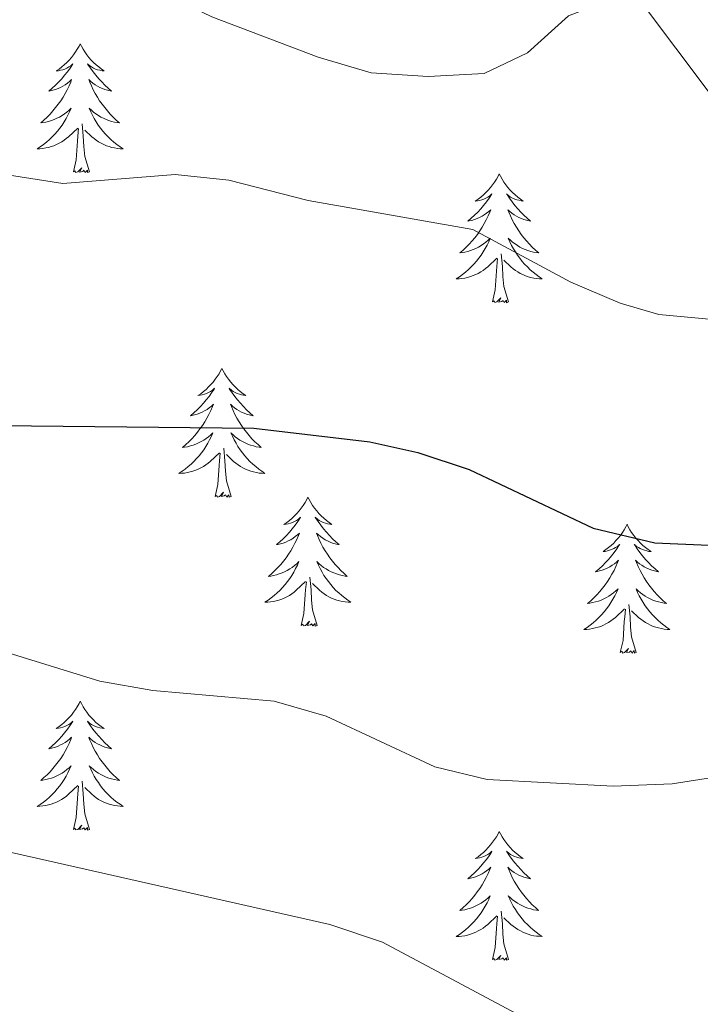
# Model space of a CAD drawing. Units: metres. Extents: x 624210 to 628718, y 4696758 to 4699808.
# Drawn here: x 625390 to 625452, y 4699325 to 4699416 of the extents above; entities that cross this region are included whole.
import ezdxf

# ---------------------------------------------------------------- set-up
doc = ezdxf.new("R2010")
doc.units = ezdxf.units.M
doc.header["$MEASUREMENT"] = 0
for name, color, linetype, lineweight in [('Level 36', 19, 'Continuous', 40), ('Level 4', 36, 'Continuous', 30), ('Level 5', 36, 'Continuous', 0)]:
    doc.layers.add(name, color=color, linetype=linetype, lineweight=lineweight)

msp = doc.modelspace()

# ---------------------------------------------------------------- linework, layer by layer
at = {"layer": 'Level 36', "color": 92, "linetype": 'Continuous', "lineweight": 0}
for points in [[(625395.13, 4699414.2), (625395.02, 4699413.98), (625394.86, 4699413.7), (625394.7, 4699413.44), (625394.51, 4699413.18), (625394.32, 4699412.93), (625394.11, 4699412.69), (625393.89, 4699412.47), (625393.66, 4699412.25), (625393.42, 4699412.05), (625393.17, 4699411.86), (625392.91, 4699411.68), (625393.11, 4699411.7), (625393.31, 4699411.74), (625393.51, 4699411.79), (625393.71, 4699411.86), (625393.9, 4699411.95), (625394.08, 4699412.05), (625394.25, 4699412.16), (625394.46, 4699412.35), (625394.42, 4699412.28), (625394.19, 4699411.94), (625393.94, 4699411.6), (625393.69, 4699411.28), (625393.42, 4699410.96), (625393.14, 4699410.66), (625392.85, 4699410.36), (625392.54, 4699410.08), (625392.23, 4699409.81), (625392.36, 4699409.83), (625392.6, 4699409.89), (625392.84, 4699409.96), (625393.08, 4699410.05), (625393.31, 4699410.15), (625393.53, 4699410.27), (625393.75, 4699410.4), (625393.96, 4699410.55), (625394.15, 4699410.7), (625394.34, 4699410.88), (625394.25, 4699410.65), (625394.1, 4699410.29), (625393.92, 4699409.94), (625393.74, 4699409.59), (625393.54, 4699409.25), (625393.33, 4699408.92), (625393.1, 4699408.6), (625392.86, 4699408.29), (625392.61, 4699407.98), (625392.35, 4699407.69), (625392.07, 4699407.41), (625391.78, 4699407.14), (625391.49, 4699406.88), (625391.68, 4699406.91), (625391.95, 4699406.95), (625392.21, 4699407.02), (625392.47, 4699407.1), (625392.73, 4699407.19), (625392.98, 4699407.3), (625393.22, 4699407.42), (625393.45, 4699407.56), (625393.68, 4699407.71), (625393.89, 4699407.87), (625394.1, 4699408.05), (625394.29, 4699408.24), (625394.15, 4699407.91)], [(625395.13, 4699414.2), (625395.24, 4699413.98), (625395.4, 4699413.7), (625395.56, 4699413.44), (625395.74, 4699413.18), (625395.94, 4699412.93), (625396.15, 4699412.69), (625396.36, 4699412.47), (625396.6, 4699412.25), (625396.84, 4699412.05), (625397.09, 4699411.86), (625397.35, 4699411.68), (625397.15, 4699411.7), (625396.94, 4699411.74), (625396.74, 4699411.79), (625396.55, 4699411.86), (625396.36, 4699411.95), (625396.18, 4699412.05), (625396.01, 4699412.16), (625395.8, 4699412.35), (625395.84, 4699412.28), (625396.07, 4699411.94), (625396.32, 4699411.6), (625396.57, 4699411.28), (625396.84, 4699410.96), (625397.12, 4699410.66), (625397.41, 4699410.36), (625397.71, 4699410.08), (625398.03, 4699409.81), (625397.9, 4699409.83), (625397.66, 4699409.89), (625397.42, 4699409.96), (625397.18, 4699410.05), (625396.95, 4699410.15), (625396.72, 4699410.27), (625396.51, 4699410.4), (625396.3, 4699410.55), (625396.1, 4699410.7), (625395.92, 4699410.88), (625396.01, 4699410.65), (625396.16, 4699410.29), (625396.33, 4699409.94), (625396.52, 4699409.59), (625396.72, 4699409.25), (625396.93, 4699408.92), (625397.16, 4699408.6), (625397.4, 4699408.29), (625397.65, 4699407.98), (625397.91, 4699407.69), (625398.19, 4699407.41), (625398.47, 4699407.14), (625398.77, 4699406.88), (625398.57, 4699406.91), (625398.31, 4699406.95), (625398.04, 4699407.02), (625397.78, 4699407.1), (625397.53, 4699407.19), (625397.28, 4699407.3), (625397.04, 4699407.42), (625396.81, 4699407.56), (625396.58, 4699407.71), (625396.37, 4699407.87), (625396.16, 4699408.05), (625395.96, 4699408.24), (625396.11, 4699407.91)], [(625394.147, 4699407.91), (625393.997, 4699407.59), (625393.827, 4699407.28), (625393.637, 4699406.97), (625393.447, 4699406.67), (625393.237, 4699406.38), (625393.017, 4699406.11), (625392.777, 4699405.84), (625392.527, 4699405.58), (625392.277, 4699405.34), (625392.007, 4699405.1), (625391.727, 4699404.88), (625391.437, 4699404.67), (625391.147, 4699404.48), (625391.407, 4699404.49), (625391.677, 4699404.51), (625391.937, 4699404.56), (625392.197, 4699404.61), (625392.447, 4699404.68), (625392.697, 4699404.77), (625392.947, 4699404.87), (625393.177, 4699404.99), (625393.417, 4699405.12), (625393.637, 4699405.27), (625393.847, 4699405.42), (625394.047, 4699405.59), (625394.897, 4699406.39)], [(625396.107, 4699407.91), (625396.257, 4699407.59), (625396.427, 4699407.28), (625396.607, 4699406.97), (625396.807, 4699406.67), (625397.017, 4699406.38), (625397.237, 4699406.11), (625397.477, 4699405.84), (625397.717, 4699405.581), (625397.977, 4699405.341), (625398.247, 4699405.101), (625398.527, 4699404.881), (625398.817, 4699404.671), (625399.107, 4699404.481), (625398.837, 4699404.491), (625398.577, 4699404.511), (625398.317, 4699404.561), (625398.057, 4699404.611), (625397.797, 4699404.681), (625397.557, 4699404.77), (625397.307, 4699404.87), (625397.067, 4699404.99), (625396.837, 4699405.12), (625396.617, 4699405.27), (625396.407, 4699405.42), (625396.197, 4699405.59), (625395.547, 4699406.21)], [(625395.98, 4699402.34), (625395.55, 4699403.78), (625395.46, 4699404.69), (625395.41, 4699405.64), (625395.31, 4699406.8)], [(625394.51, 4699402.34), (625394.76, 4699403.46), (625394.87, 4699405.2), (625394.92, 4699405.64), (625394.98, 4699406.36)], [(625395.98, 4699402.34), (625395.81, 4699402.28), (625395.79, 4699402.52), (625395.6, 4699402.29), (625395.48, 4699402.5), (625395.36, 4699402.39), (625395.08, 4699402.33), (625395.28, 4699402.73), (625394.9, 4699402.35), (625394.71, 4699402.29), (625394.67, 4699402.46), (625394.51, 4699402.34)], [(625433.89, 4699402.17), (625433.78, 4699401.95), (625433.63, 4699401.68), (625433.46, 4699401.41), (625433.28, 4699401.15), (625433.08, 4699400.9), (625432.88, 4699400.67), (625432.66, 4699400.44), (625432.43, 4699400.22), (625432.19, 4699400.02), (625431.94, 4699399.83), (625431.68, 4699399.65), (625431.88, 4699399.68), (625432.08, 4699399.71), (625432.28, 4699399.77), (625432.47, 4699399.84), (625432.66, 4699399.92), (625432.84, 4699400.02), (625433.02, 4699400.13), (625433.22, 4699400.32), (625433.18, 4699400.26), (625432.95, 4699399.92), (625432.71, 4699399.58), (625432.45, 4699399.25), (625432.18, 4699398.94), (625431.9, 4699398.63), (625431.61, 4699398.34), (625431.31, 4699398.06), (625431, 4699397.78), (625431.12, 4699397.81), (625431.37, 4699397.86), (625431.61, 4699397.94), (625431.84, 4699398.03), (625432.08, 4699398.13), (625432.3, 4699398.25), (625432.51, 4699398.38), (625432.72, 4699398.52), (625432.92, 4699398.68), (625433.1, 4699398.85), (625433.02, 4699398.63), (625432.86, 4699398.27), (625432.69, 4699397.91), (625432.5, 4699397.57), (625432.3, 4699397.23), (625432.09, 4699396.9), (625431.87, 4699396.57), (625431.63, 4699396.26), (625431.38, 4699395.96), (625431.11, 4699395.67), (625430.84, 4699395.38), (625430.55, 4699395.12), (625430.25, 4699394.86), (625430.45, 4699394.88), (625430.72, 4699394.93), (625430.98, 4699394.99), (625431.24, 4699395.07), (625431.49, 4699395.16), (625431.74, 4699395.27), (625431.98, 4699395.4), (625432.22, 4699395.53), (625432.44, 4699395.68), (625432.66, 4699395.85), (625432.86, 4699396.02), (625433.06, 4699396.21), (625432.92, 4699395.88)], [(625433.89, 4699402.17), (625434, 4699401.95), (625434.16, 4699401.68), (625434.33, 4699401.41), (625434.51, 4699401.15), (625434.7, 4699400.91), (625434.91, 4699400.67), (625435.13, 4699400.44), (625435.36, 4699400.23), (625435.6, 4699400.02), (625435.85, 4699399.83), (625436.11, 4699399.65), (625435.91, 4699399.68), (625435.71, 4699399.72), (625435.51, 4699399.77), (625435.32, 4699399.84), (625435.13, 4699399.92), (625434.94, 4699400.02), (625434.77, 4699400.14), (625434.57, 4699400.33), (625434.61, 4699400.26), (625434.84, 4699399.92), (625435.08, 4699399.58), (625435.34, 4699399.25), (625435.6, 4699398.94), (625435.88, 4699398.63), (625436.18, 4699398.34), (625436.48, 4699398.06), (625436.79, 4699397.78), (625436.67, 4699397.81), (625436.42, 4699397.87), (625436.18, 4699397.94), (625435.94, 4699398.03), (625435.71, 4699398.13), (625435.49, 4699398.25), (625435.27, 4699398.38), (625435.07, 4699398.52), (625434.87, 4699398.68), (625434.68, 4699398.85), (625434.77, 4699398.63), (625434.93, 4699398.27), (625435.1, 4699397.91), (625435.28, 4699397.57), (625435.48, 4699397.23), (625435.7, 4699396.9), (625435.92, 4699396.57), (625436.16, 4699396.26), (625436.41, 4699395.96), (625436.68, 4699395.67), (625436.95, 4699395.39), (625437.24, 4699395.12), (625437.54, 4699394.86), (625437.34, 4699394.88), (625437.07, 4699394.93), (625436.81, 4699394.99), (625436.55, 4699395.07), (625436.3, 4699395.17), (625436.05, 4699395.27), (625435.81, 4699395.4), (625435.57, 4699395.54), (625435.35, 4699395.68), (625435.13, 4699395.85), (625434.92, 4699396.02), (625434.73, 4699396.21), (625434.87, 4699395.89)], [(625432.922, 4699395.885), (625432.762, 4699395.565), (625432.592, 4699395.255), (625432.412, 4699394.945), (625432.212, 4699394.655), (625432.002, 4699394.365), (625431.782, 4699394.085), (625431.542, 4699393.815), (625431.302, 4699393.565), (625431.042, 4699393.315), (625430.772, 4699393.085), (625430.492, 4699392.865), (625430.202, 4699392.655), (625429.912, 4699392.465), (625430.182, 4699392.465), (625430.442, 4699392.495), (625430.702, 4699392.535), (625430.962, 4699392.595), (625431.222, 4699392.665), (625431.472, 4699392.755), (625431.712, 4699392.855), (625431.952, 4699392.965), (625432.182, 4699393.105), (625432.402, 4699393.245), (625432.622, 4699393.405), (625432.822, 4699393.575), (625433.672, 4699394.365)], [(625434.872, 4699395.885), (625435.032, 4699395.555), (625435.202, 4699395.245), (625435.382, 4699394.945), (625435.582, 4699394.645), (625435.782, 4699394.355), (625436.012, 4699394.075), (625436.242, 4699393.815), (625436.492, 4699393.555), (625436.752, 4699393.305), (625437.022, 4699393.075), (625437.301, 4699392.856), (625437.581, 4699392.646), (625437.871, 4699392.456), (625437.611, 4699392.456), (625437.351, 4699392.486), (625437.081, 4699392.525), (625436.821, 4699392.585), (625436.572, 4699392.655), (625436.322, 4699392.745), (625436.082, 4699392.845), (625435.842, 4699392.965), (625435.612, 4699393.095), (625435.392, 4699393.235), (625435.172, 4699393.395), (625434.972, 4699393.565), (625434.312, 4699394.185)], [(625434.74, 4699390.32), (625434.32, 4699391.76), (625434.22, 4699392.66), (625434.18, 4699393.61), (625434.08, 4699394.78)], [(625433.28, 4699390.32), (625433.52, 4699391.44), (625433.63, 4699393.18), (625433.68, 4699393.61), (625433.74, 4699394.34)], [(625434.74, 4699390.32), (625434.57, 4699390.25), (625434.55, 4699390.49), (625434.36, 4699390.27), (625434.24, 4699390.47), (625434.12, 4699390.36), (625433.85, 4699390.31), (625434.05, 4699390.7), (625433.66, 4699390.32), (625433.47, 4699390.27), (625433.43, 4699390.43), (625433.28, 4699390.32)], [(625408.24, 4699384.18), (625408.12, 4699383.96), (625407.97, 4699383.69), (625407.8, 4699383.42), (625407.62, 4699383.17), (625407.43, 4699382.92), (625407.22, 4699382.68), (625407, 4699382.46), (625406.77, 4699382.24), (625406.53, 4699382.04), (625406.28, 4699381.84), (625406.02, 4699381.67), (625406.22, 4699381.69), (625406.42, 4699381.73), (625406.62, 4699381.78), (625406.82, 4699381.85), (625407, 4699381.94), (625407.18, 4699382.04), (625407.36, 4699382.15), (625407.56, 4699382.34), (625407.52, 4699382.27), (625407.29, 4699381.93), (625407.05, 4699381.59), (625406.79, 4699381.27), (625406.53, 4699380.95), (625406.25, 4699380.65), (625405.95, 4699380.35), (625405.65, 4699380.07), (625405.34, 4699379.8), (625405.46, 4699379.82), (625405.71, 4699379.88), (625405.95, 4699379.95), (625406.19, 4699380.04), (625406.42, 4699380.14), (625406.64, 4699380.26), (625406.86, 4699380.39), (625407.06, 4699380.54), (625407.26, 4699380.69), (625407.45, 4699380.86), (625407.36, 4699380.64), (625407.2, 4699380.28), (625407.03, 4699379.93), (625406.85, 4699379.58), (625406.65, 4699379.24), (625406.44, 4699378.91), (625406.21, 4699378.59), (625405.97, 4699378.28), (625405.72, 4699377.97), (625405.45, 4699377.68), (625405.18, 4699377.4), (625404.89, 4699377.13), (625404.6, 4699376.87), (625404.79, 4699376.9), (625405.06, 4699376.94), (625405.32, 4699377.01), (625405.58, 4699377.08), (625405.84, 4699377.18), (625406.08, 4699377.29), (625406.32, 4699377.41), (625406.56, 4699377.55), (625406.78, 4699377.7), (625407, 4699377.86), (625407.2, 4699378.04), (625407.4, 4699378.23), (625407.26, 4699377.9)], [(625408.24, 4699384.18), (625408.35, 4699383.96), (625408.5, 4699383.69), (625408.67, 4699383.42), (625408.85, 4699383.17), (625409.05, 4699382.92), (625409.25, 4699382.68), (625409.47, 4699382.46), (625409.7, 4699382.24), (625409.94, 4699382.04), (625410.19, 4699381.84), (625410.45, 4699381.67), (625410.25, 4699381.69), (625410.05, 4699381.73), (625409.85, 4699381.78), (625409.66, 4699381.85), (625409.47, 4699381.94), (625409.29, 4699382.04), (625409.11, 4699382.15), (625408.91, 4699382.34), (625408.95, 4699382.27), (625409.18, 4699381.93), (625409.42, 4699381.59), (625409.68, 4699381.27), (625409.95, 4699380.95), (625410.23, 4699380.65), (625410.52, 4699380.35), (625410.82, 4699380.07), (625411.13, 4699379.8), (625411.01, 4699379.82), (625410.76, 4699379.88), (625410.52, 4699379.95), (625410.29, 4699380.04), (625410.06, 4699380.14), (625409.83, 4699380.26), (625409.62, 4699380.39), (625409.41, 4699380.54), (625409.21, 4699380.69), (625409.02, 4699380.86), (625409.11, 4699380.64), (625409.27, 4699380.28), (625409.44, 4699379.93), (625409.62, 4699379.58), (625409.82, 4699379.24), (625410.04, 4699378.91), (625410.26, 4699378.59), (625410.5, 4699378.28), (625410.75, 4699377.97), (625411.02, 4699377.68), (625411.29, 4699377.4), (625411.58, 4699377.13), (625411.88, 4699376.87), (625411.68, 4699376.9), (625411.41, 4699376.94), (625411.15, 4699377.01), (625410.89, 4699377.08), (625410.64, 4699377.18), (625410.39, 4699377.29), (625410.15, 4699377.41), (625409.91, 4699377.55), (625409.69, 4699377.7), (625409.47, 4699377.86), (625409.27, 4699378.04), (625409.07, 4699378.23), (625409.21, 4699377.9)], [(625407.262, 4699377.902), (625407.102, 4699377.582), (625406.942, 4699377.262), (625406.752, 4699376.962), (625406.562, 4699376.662), (625406.342, 4699376.372), (625406.122, 4699376.102), (625405.892, 4699375.832), (625405.642, 4699375.572), (625405.382, 4699375.322), (625405.112, 4699375.092), (625404.842, 4699374.872), (625404.552, 4699374.662), (625404.262, 4699374.472), (625404.522, 4699374.482), (625404.782, 4699374.502), (625405.052, 4699374.542), (625405.302, 4699374.602), (625405.562, 4699374.672), (625405.812, 4699374.762), (625406.052, 4699374.862), (625406.292, 4699374.982), (625406.522, 4699375.112), (625406.742, 4699375.262), (625406.962, 4699375.412), (625407.162, 4699375.582), (625408.012, 4699376.382)], [(625409.212, 4699377.902), (625409.372, 4699377.582), (625409.542, 4699377.262), (625409.722, 4699376.962), (625409.922, 4699376.662), (625410.132, 4699376.372), (625410.352, 4699376.102), (625410.582, 4699375.832), (625410.831, 4699375.572), (625411.091, 4699375.322), (625411.361, 4699375.092), (625411.641, 4699374.872), (625411.931, 4699374.662), (625412.221, 4699374.473), (625411.951, 4699374.482), (625411.691, 4699374.502), (625411.431, 4699374.542), (625411.171, 4699374.602), (625410.911, 4699374.672), (625410.661, 4699374.762), (625410.421, 4699374.862), (625410.181, 4699374.982), (625409.951, 4699375.112), (625409.732, 4699375.262), (625409.522, 4699375.412), (625409.312, 4699375.582), (625408.652, 4699376.202)], [(625409.09, 4699372.33), (625408.66, 4699373.77), (625408.57, 4699374.68), (625408.52, 4699375.63), (625408.42, 4699376.79)], [(625407.62, 4699372.33), (625407.86, 4699373.45), (625407.98, 4699375.19), (625408.02, 4699375.63), (625408.09, 4699376.35)], [(625409.09, 4699372.33), (625408.91, 4699372.26), (625408.89, 4699372.5), (625408.7, 4699372.28), (625408.58, 4699372.48), (625408.46, 4699372.38), (625408.19, 4699372.32), (625408.39, 4699372.72), (625408, 4699372.34), (625407.82, 4699372.28), (625407.77, 4699372.44), (625407.62, 4699372.33)], [(625416.2, 4699372.26), (625416.08, 4699372.05), (625415.93, 4699371.77), (625415.76, 4699371.5), (625415.58, 4699371.25), (625415.39, 4699371), (625415.18, 4699370.76), (625414.96, 4699370.54), (625414.73, 4699370.32), (625414.49, 4699370.12), (625414.24, 4699369.93), (625413.98, 4699369.75), (625414.18, 4699369.77), (625414.38, 4699369.81), (625414.58, 4699369.86), (625414.78, 4699369.93), (625414.96, 4699370.02), (625415.14, 4699370.12), (625415.32, 4699370.23), (625415.52, 4699370.42), (625415.48, 4699370.36), (625415.25, 4699370.01), (625415.01, 4699369.67), (625414.75, 4699369.35), (625414.49, 4699369.03), (625414.21, 4699368.73), (625413.91, 4699368.43), (625413.61, 4699368.15), (625413.3, 4699367.88), (625413.42, 4699367.9), (625413.67, 4699367.96), (625413.91, 4699368.03), (625414.15, 4699368.12), (625414.38, 4699368.22), (625414.6, 4699368.34), (625414.82, 4699368.47), (625415.02, 4699368.62), (625415.22, 4699368.78), (625415.41, 4699368.94), (625415.32, 4699368.72), (625415.16, 4699368.36), (625414.99, 4699368.01), (625414.81, 4699367.66), (625414.61, 4699367.32), (625414.4, 4699366.99), (625414.17, 4699366.67), (625413.93, 4699366.36), (625413.68, 4699366.05), (625413.41, 4699365.76), (625413.14, 4699365.48), (625412.85, 4699365.21), (625412.56, 4699364.95), (625412.75, 4699364.98), (625413.02, 4699365.02), (625413.28, 4699365.09), (625413.54, 4699365.17), (625413.8, 4699365.26), (625414.04, 4699365.37), (625414.28, 4699365.49), (625414.52, 4699365.63), (625414.74, 4699365.78), (625414.96, 4699365.94), (625415.16, 4699366.12), (625415.36, 4699366.31), (625415.22, 4699365.98)], [(625416.2, 4699372.26), (625416.31, 4699372.05), (625416.46, 4699371.77), (625416.63, 4699371.5), (625416.81, 4699371.25), (625417.01, 4699371), (625417.21, 4699370.76), (625417.43, 4699370.54), (625417.66, 4699370.32), (625417.9, 4699370.12), (625418.15, 4699369.93), (625418.41, 4699369.75), (625418.21, 4699369.77), (625418.01, 4699369.81), (625417.81, 4699369.86), (625417.62, 4699369.93), (625417.43, 4699370.02), (625417.25, 4699370.12), (625417.07, 4699370.23), (625416.87, 4699370.42), (625416.91, 4699370.36), (625417.14, 4699370.01), (625417.38, 4699369.67), (625417.64, 4699369.35), (625417.91, 4699369.03), (625418.19, 4699368.73), (625418.48, 4699368.43), (625418.78, 4699368.15), (625419.09, 4699367.88), (625418.97, 4699367.9), (625418.72, 4699367.96), (625418.48, 4699368.03), (625418.25, 4699368.12), (625418.02, 4699368.22), (625417.79, 4699368.34), (625417.58, 4699368.47), (625417.37, 4699368.62), (625417.17, 4699368.78), (625416.98, 4699368.94), (625417.07, 4699368.72), (625417.23, 4699368.36), (625417.4, 4699368.01), (625417.58, 4699367.66), (625417.78, 4699367.32), (625418, 4699366.99), (625418.22, 4699366.67), (625418.46, 4699366.36), (625418.71, 4699366.05), (625418.98, 4699365.76), (625419.25, 4699365.48), (625419.54, 4699365.21), (625419.84, 4699364.95), (625419.64, 4699364.98), (625419.37, 4699365.02), (625419.11, 4699365.09), (625418.85, 4699365.17), (625418.6, 4699365.26), (625418.35, 4699365.37), (625418.11, 4699365.49), (625417.87, 4699365.63), (625417.65, 4699365.78), (625417.43, 4699365.94), (625417.23, 4699366.12), (625417.03, 4699366.31), (625417.17, 4699365.98)], [(625445.71, 4699369.76), (625445.6, 4699369.54), (625445.44, 4699369.26), (625445.28, 4699369), (625445.1, 4699368.74), (625444.9, 4699368.49), (625444.69, 4699368.26), (625444.48, 4699368.03), (625444.24, 4699367.81), (625444, 4699367.61), (625443.75, 4699367.42), (625443.49, 4699367.24), (625443.69, 4699367.26), (625443.9, 4699367.3), (625444.1, 4699367.36), (625444.29, 4699367.43), (625444.48, 4699367.51), (625444.66, 4699367.61), (625444.83, 4699367.72), (625445.04, 4699367.91), (625445, 4699367.85), (625444.77, 4699367.5), (625444.52, 4699367.17), (625444.27, 4699366.84), (625444, 4699366.52), (625443.72, 4699366.22), (625443.43, 4699365.93), (625443.13, 4699365.64), (625442.81, 4699365.37), (625442.94, 4699365.4), (625443.18, 4699365.45), (625443.42, 4699365.53), (625443.66, 4699365.61), (625443.89, 4699365.72), (625444.12, 4699365.84), (625444.33, 4699365.97), (625444.54, 4699366.11), (625444.74, 4699366.27), (625444.92, 4699366.44), (625444.83, 4699366.22), (625444.68, 4699365.86), (625444.51, 4699365.5), (625444.32, 4699365.15), (625444.12, 4699364.81), (625443.91, 4699364.48), (625443.68, 4699364.16), (625443.44, 4699363.85), (625443.19, 4699363.55), (625442.93, 4699363.25), (625442.65, 4699362.97), (625442.37, 4699362.7), (625442.07, 4699362.44), (625442.27, 4699362.47), (625442.53, 4699362.52), (625442.8, 4699362.58), (625443.06, 4699362.66), (625443.31, 4699362.75), (625443.56, 4699362.86), (625443.8, 4699362.98), (625444.03, 4699363.12), (625444.26, 4699363.27), (625444.47, 4699363.44), (625444.68, 4699363.61), (625444.88, 4699363.8), (625444.73, 4699363.47)], [(625445.71, 4699369.76), (625445.82, 4699369.54), (625445.98, 4699369.26), (625446.14, 4699369), (625446.33, 4699368.74), (625446.52, 4699368.49), (625446.73, 4699368.26), (625446.95, 4699368.03), (625447.18, 4699367.81), (625447.42, 4699367.61), (625447.67, 4699367.42), (625447.93, 4699367.24), (625447.73, 4699367.26), (625447.53, 4699367.3), (625447.33, 4699367.36), (625447.13, 4699367.43), (625446.94, 4699367.51), (625446.76, 4699367.61), (625446.59, 4699367.72), (625446.38, 4699367.91), (625446.42, 4699367.85), (625446.65, 4699367.5), (625446.9, 4699367.17), (625447.15, 4699366.84), (625447.42, 4699366.52), (625447.7, 4699366.22), (625447.99, 4699365.93), (625448.3, 4699365.64), (625448.61, 4699365.37), (625448.48, 4699365.4), (625448.24, 4699365.45), (625448, 4699365.53), (625447.76, 4699365.61), (625447.53, 4699365.72), (625447.31, 4699365.84), (625447.09, 4699365.97), (625446.88, 4699366.11), (625446.69, 4699366.27), (625446.5, 4699366.44), (625446.59, 4699366.22), (625446.74, 4699365.86), (625446.92, 4699365.5), (625447.1, 4699365.15), (625447.3, 4699364.81), (625447.51, 4699364.48), (625447.74, 4699364.16), (625447.98, 4699363.85), (625448.23, 4699363.55), (625448.49, 4699363.25), (625448.77, 4699362.97), (625449.06, 4699362.7), (625449.35, 4699362.44), (625449.16, 4699362.47), (625448.89, 4699362.52), (625448.63, 4699362.58), (625448.37, 4699362.66), (625448.11, 4699362.75), (625447.86, 4699362.86), (625447.62, 4699362.98), (625447.39, 4699363.12), (625447.16, 4699363.27), (625446.95, 4699363.44), (625446.74, 4699363.61), (625446.55, 4699363.8), (625446.69, 4699363.47)], [(625415.22, 4699365.983), (625415.06, 4699365.663), (625414.9, 4699365.343), (625414.71, 4699365.043), (625414.52, 4699364.743), (625414.3, 4699364.463), (625414.08, 4699364.183), (625413.85, 4699363.913), (625413.6, 4699363.653), (625413.34, 4699363.413), (625413.07, 4699363.173), (625412.8, 4699362.953), (625412.51, 4699362.743), (625412.22, 4699362.553), (625412.48, 4699362.563), (625412.739, 4699362.583), (625413.009, 4699362.623), (625413.259, 4699362.683), (625413.519, 4699362.753), (625413.769, 4699362.843), (625414.009, 4699362.943), (625414.249, 4699363.063), (625414.479, 4699363.193), (625414.699, 4699363.343), (625414.919, 4699363.493), (625415.119, 4699363.663), (625415.969, 4699364.463)], [(625417.17, 4699365.983), (625417.33, 4699365.663), (625417.499, 4699365.343), (625417.679, 4699365.043), (625417.879, 4699364.743), (625418.089, 4699364.463), (625418.309, 4699364.183), (625418.539, 4699363.913), (625418.789, 4699363.653), (625419.049, 4699363.413), (625419.319, 4699363.173), (625419.599, 4699362.954), (625419.889, 4699362.744), (625420.179, 4699362.554), (625419.909, 4699362.564), (625419.649, 4699362.584), (625419.389, 4699362.623), (625419.129, 4699362.683), (625418.869, 4699362.753), (625418.619, 4699362.843), (625418.379, 4699362.943), (625418.139, 4699363.063), (625417.909, 4699363.193), (625417.689, 4699363.343), (625417.479, 4699363.493), (625417.269, 4699363.663), (625416.609, 4699364.283)], [(625417.05, 4699360.41), (625416.62, 4699361.85), (625416.53, 4699362.76), (625416.48, 4699363.71), (625416.38, 4699364.87)], [(625415.58, 4699360.41), (625415.82, 4699361.53), (625415.94, 4699363.27), (625415.98, 4699363.71), (625416.05, 4699364.43)], [(625444.727, 4699363.467), (625444.577, 4699363.147), (625444.407, 4699362.837), (625444.227, 4699362.527), (625444.027, 4699362.237), (625443.817, 4699361.947), (625443.597, 4699361.666), (625443.357, 4699361.396), (625443.117, 4699361.136), (625442.857, 4699360.896), (625442.587, 4699360.656), (625442.307, 4699360.436), (625442.017, 4699360.226), (625441.727, 4699360.036), (625441.997, 4699360.046), (625442.256, 4699360.076), (625442.516, 4699360.116), (625442.776, 4699360.176), (625443.036, 4699360.246), (625443.276, 4699360.326), (625443.526, 4699360.436), (625443.766, 4699360.547), (625443.996, 4699360.677), (625444.216, 4699360.827), (625444.426, 4699360.987), (625444.636, 4699361.157), (625445.476, 4699361.957)], [(625446.687, 4699363.467), (625446.837, 4699363.147), (625447.006, 4699362.837), (625447.196, 4699362.527), (625447.386, 4699362.237), (625447.596, 4699361.947), (625447.816, 4699361.667), (625448.056, 4699361.397), (625448.306, 4699361.137), (625448.556, 4699360.897), (625448.826, 4699360.657), (625449.106, 4699360.437), (625449.396, 4699360.227), (625449.686, 4699360.037), (625449.426, 4699360.047), (625449.156, 4699360.077), (625448.896, 4699360.117), (625448.636, 4699360.177), (625448.386, 4699360.247), (625448.136, 4699360.327), (625447.886, 4699360.437), (625447.656, 4699360.547), (625447.416, 4699360.677), (625447.196, 4699360.827), (625446.986, 4699360.987), (625446.786, 4699361.157), (625446.126, 4699361.777)], [(625445.09, 4699357.91), (625445.34, 4699359.02), (625445.45, 4699360.77), (625445.5, 4699361.2), (625445.56, 4699361.92)], [(625446.56, 4699357.91), (625446.13, 4699359.35), (625446.04, 4699360.25), (625446, 4699361.2), (625445.89, 4699362.36)], [(625417.05, 4699360.41), (625416.87, 4699360.35), (625416.85, 4699360.58), (625416.66, 4699360.36), (625416.54, 4699360.57), (625416.42, 4699360.46), (625416.15, 4699360.4), (625416.35, 4699360.8), (625415.96, 4699360.42), (625415.78, 4699360.36), (625415.73, 4699360.52), (625415.58, 4699360.41)], [(625446.56, 4699357.91), (625446.39, 4699357.84), (625446.37, 4699358.08), (625446.18, 4699357.86), (625446.06, 4699358.06), (625445.94, 4699357.95), (625445.67, 4699357.9), (625445.86, 4699358.29), (625445.48, 4699357.91), (625445.29, 4699357.86), (625445.25, 4699358.02), (625445.09, 4699357.91)], [(625395.13, 4699353.4), (625395.02, 4699353.18), (625394.86, 4699352.9), (625394.69, 4699352.64), (625394.51, 4699352.38), (625394.32, 4699352.13), (625394.11, 4699351.89), (625393.89, 4699351.67), (625393.66, 4699351.45), (625393.42, 4699351.25), (625393.17, 4699351.06), (625392.91, 4699350.88), (625393.11, 4699350.9), (625393.31, 4699350.94), (625393.51, 4699351), (625393.71, 4699351.06), (625393.9, 4699351.15), (625394.08, 4699351.25), (625394.25, 4699351.36), (625394.46, 4699351.55), (625394.42, 4699351.49), (625394.18, 4699351.14), (625393.94, 4699350.81), (625393.69, 4699350.48), (625393.42, 4699350.16), (625393.14, 4699349.86), (625392.85, 4699349.56), (625392.54, 4699349.28), (625392.23, 4699349.01), (625392.35, 4699349.03), (625392.6, 4699349.09), (625392.84, 4699349.16), (625393.08, 4699349.25), (625393.31, 4699349.36), (625393.53, 4699349.47), (625393.75, 4699349.6), (625393.96, 4699349.75), (625394.15, 4699349.91), (625394.34, 4699350.08), (625394.25, 4699349.86), (625394.1, 4699349.49), (625393.92, 4699349.14), (625393.74, 4699348.79), (625393.54, 4699348.45), (625393.33, 4699348.12), (625393.1, 4699347.8), (625392.86, 4699347.49), (625392.61, 4699347.18), (625392.35, 4699346.89), (625392.07, 4699346.61), (625391.78, 4699346.34), (625391.49, 4699346.08), (625391.68, 4699346.11), (625391.95, 4699346.16), (625392.21, 4699346.22), (625392.47, 4699346.3), (625392.73, 4699346.39), (625392.98, 4699346.5), (625393.22, 4699346.62), (625393.45, 4699346.76), (625393.68, 4699346.91), (625393.89, 4699347.08), (625394.1, 4699347.25), (625394.29, 4699347.44), (625394.15, 4699347.11)], [(625395.13, 4699353.4), (625395.24, 4699353.18), (625395.39, 4699352.9), (625395.56, 4699352.64), (625395.74, 4699352.38), (625395.94, 4699352.13), (625396.14, 4699351.89), (625396.36, 4699351.67), (625396.59, 4699351.45), (625396.83, 4699351.25), (625397.08, 4699351.06), (625397.34, 4699350.88), (625397.15, 4699350.9), (625396.94, 4699350.94), (625396.74, 4699351), (625396.55, 4699351.06), (625396.36, 4699351.15), (625396.18, 4699351.25), (625396, 4699351.36), (625395.8, 4699351.55), (625395.84, 4699351.49), (625396.07, 4699351.14), (625396.31, 4699350.81), (625396.57, 4699350.48), (625396.84, 4699350.16), (625397.12, 4699349.86), (625397.41, 4699349.56), (625397.71, 4699349.28), (625398.03, 4699349.01), (625397.9, 4699349.03), (625397.66, 4699349.09), (625397.41, 4699349.16), (625397.18, 4699349.25), (625396.95, 4699349.36), (625396.72, 4699349.47), (625396.51, 4699349.6), (625396.3, 4699349.75), (625396.1, 4699349.91), (625395.92, 4699350.08), (625396, 4699349.86), (625396.16, 4699349.49), (625396.33, 4699349.14), (625396.52, 4699348.79), (625396.72, 4699348.45), (625396.93, 4699348.12), (625397.16, 4699347.8), (625397.4, 4699347.49), (625397.65, 4699347.18), (625397.91, 4699346.89), (625398.18, 4699346.61), (625398.47, 4699346.34), (625398.77, 4699346.08), (625398.57, 4699346.11), (625398.31, 4699346.16), (625398.04, 4699346.22), (625397.78, 4699346.3), (625397.53, 4699346.39), (625397.28, 4699346.5), (625397.04, 4699346.62), (625396.81, 4699346.76), (625396.58, 4699346.91), (625396.36, 4699347.08), (625396.16, 4699347.25), (625395.96, 4699347.44), (625396.1, 4699347.11)], [(625394.149, 4699347.11), (625393.999, 4699346.79), (625393.829, 4699346.48), (625393.639, 4699346.17), (625393.449, 4699345.88), (625393.239, 4699345.59), (625393.009, 4699345.31), (625392.779, 4699345.04), (625392.529, 4699344.78), (625392.279, 4699344.54), (625392.009, 4699344.3), (625391.729, 4699344.08), (625391.439, 4699343.87), (625391.149, 4699343.68), (625391.409, 4699343.69), (625391.679, 4699343.72), (625391.939, 4699343.76), (625392.199, 4699343.81), (625392.449, 4699343.89), (625392.699, 4699343.97), (625392.949, 4699344.08), (625393.179, 4699344.19), (625393.409, 4699344.32), (625393.639, 4699344.47), (625393.849, 4699344.63), (625394.049, 4699344.8), (625394.899, 4699345.601)], [(625396.099, 4699347.111), (625396.259, 4699346.791), (625396.429, 4699346.481), (625396.609, 4699346.171), (625396.809, 4699345.881), (625397.019, 4699345.591), (625397.238, 4699345.311), (625397.478, 4699345.041), (625397.718, 4699344.781), (625397.978, 4699344.541), (625398.248, 4699344.301), (625398.528, 4699344.081), (625398.818, 4699343.871), (625399.108, 4699343.681), (625398.838, 4699343.691), (625398.578, 4699343.721), (625398.318, 4699343.761), (625398.058, 4699343.811), (625397.798, 4699343.891), (625397.548, 4699343.971), (625397.308, 4699344.081), (625397.068, 4699344.191), (625396.838, 4699344.321), (625396.618, 4699344.471), (625396.408, 4699344.631), (625396.199, 4699344.801), (625395.549, 4699345.421)], [(625394.51, 4699341.55), (625394.75, 4699342.66), (625394.87, 4699344.41), (625394.92, 4699344.84), (625394.98, 4699345.56)], [(625395.98, 4699341.55), (625395.55, 4699342.99), (625395.46, 4699343.89), (625395.41, 4699344.84), (625395.31, 4699346)], [(625395.98, 4699341.55), (625395.8, 4699341.48), (625395.79, 4699341.72), (625395.6, 4699341.5), (625395.48, 4699341.7), (625395.35, 4699341.59), (625395.08, 4699341.54), (625395.28, 4699341.93), (625394.9, 4699341.55), (625394.71, 4699341.5), (625394.67, 4699341.66), (625394.51, 4699341.55)], [(625433.89, 4699341.37), (625433.78, 4699341.15), (625433.63, 4699340.88), (625433.46, 4699340.61), (625433.28, 4699340.36), (625433.08, 4699340.11), (625432.88, 4699339.87), (625432.66, 4699339.64), (625432.43, 4699339.43), (625432.19, 4699339.22), (625431.94, 4699339.03), (625431.68, 4699338.86), (625431.88, 4699338.88), (625432.08, 4699338.92), (625432.28, 4699338.97), (625432.47, 4699339.04), (625432.66, 4699339.13), (625432.84, 4699339.22), (625433.02, 4699339.34), (625433.22, 4699339.53), (625433.18, 4699339.46), (625432.95, 4699339.12), (625432.71, 4699338.78), (625432.45, 4699338.46), (625432.18, 4699338.14), (625431.9, 4699337.84), (625431.61, 4699337.54), (625431.31, 4699337.26), (625431, 4699336.99), (625431.12, 4699337.01), (625431.36, 4699337.07), (625431.61, 4699337.14), (625431.84, 4699337.23), (625432.07, 4699337.33), (625432.3, 4699337.45), (625432.51, 4699337.58), (625432.72, 4699337.73), (625432.92, 4699337.88), (625433.1, 4699338.05), (625433.02, 4699337.83), (625432.86, 4699337.47), (625432.69, 4699337.12), (625432.5, 4699336.77), (625432.3, 4699336.43), (625432.09, 4699336.1), (625431.86, 4699335.78), (625431.63, 4699335.46), (625431.38, 4699335.16), (625431.11, 4699334.87), (625430.84, 4699334.59), (625430.55, 4699334.32), (625430.25, 4699334.06), (625430.45, 4699334.08), (625430.72, 4699334.13), (625430.98, 4699334.2), (625431.24, 4699334.27), (625431.49, 4699334.37), (625431.74, 4699334.48), (625431.98, 4699334.6), (625432.22, 4699334.74), (625432.44, 4699334.89), (625432.66, 4699335.05), (625432.86, 4699335.23), (625433.06, 4699335.42), (625432.92, 4699335.09)], [(625433.89, 4699341.37), (625434, 4699341.15), (625434.16, 4699340.88), (625434.33, 4699340.61), (625434.51, 4699340.36), (625434.7, 4699340.11), (625434.91, 4699339.87), (625435.13, 4699339.64), (625435.36, 4699339.43), (625435.6, 4699339.22), (625435.85, 4699339.03), (625436.11, 4699338.86), (625435.91, 4699338.88), (625435.71, 4699338.92), (625435.51, 4699338.97), (625435.31, 4699339.04), (625435.12, 4699339.13), (625434.94, 4699339.22), (625434.77, 4699339.34), (625434.56, 4699339.53), (625434.61, 4699339.46), (625434.84, 4699339.12), (625435.08, 4699338.78), (625435.34, 4699338.46), (625435.6, 4699338.14), (625435.88, 4699337.84), (625436.18, 4699337.54), (625436.48, 4699337.26), (625436.79, 4699336.99), (625436.67, 4699337.01), (625436.42, 4699337.07), (625436.18, 4699337.14), (625435.94, 4699337.23), (625435.71, 4699337.33), (625435.49, 4699337.45), (625435.27, 4699337.58), (625435.07, 4699337.73), (625434.87, 4699337.88), (625434.68, 4699338.05), (625434.77, 4699337.83), (625434.93, 4699337.47), (625435.1, 4699337.12), (625435.28, 4699336.77), (625435.48, 4699336.43), (625435.69, 4699336.1), (625435.92, 4699335.78), (625436.16, 4699335.46), (625436.41, 4699335.16), (625436.68, 4699334.87), (625436.95, 4699334.59), (625437.24, 4699334.32), (625437.53, 4699334.06), (625437.34, 4699334.08), (625437.07, 4699334.13), (625436.81, 4699334.2), (625436.55, 4699334.27), (625436.29, 4699334.37), (625436.05, 4699334.48), (625435.8, 4699334.6), (625435.57, 4699334.74), (625435.35, 4699334.89), (625435.13, 4699335.05), (625434.92, 4699335.23), (625434.73, 4699335.42), (625434.87, 4699335.09)], [(625432.924, 4699335.085), (625432.764, 4699334.765), (625432.594, 4699334.445), (625432.414, 4699334.145), (625432.214, 4699333.845), (625432.004, 4699333.555), (625431.784, 4699333.275), (625431.544, 4699333.015), (625431.304, 4699332.755), (625431.044, 4699332.505), (625430.774, 4699332.275), (625430.494, 4699332.055), (625430.204, 4699331.845), (625429.914, 4699331.665), (625430.184, 4699331.665), (625430.444, 4699331.685), (625430.704, 4699331.725), (625430.964, 4699331.785), (625431.224, 4699331.855), (625431.474, 4699331.945), (625431.714, 4699332.045), (625431.954, 4699332.165), (625432.184, 4699332.295), (625432.404, 4699332.435), (625432.614, 4699332.595), (625432.824, 4699332.765), (625433.664, 4699333.565)], [(625434.874, 4699335.086), (625435.024, 4699334.766), (625435.194, 4699334.446), (625435.384, 4699334.146), (625435.573, 4699333.846), (625435.783, 4699333.556), (625436.013, 4699333.276), (625436.243, 4699333.016), (625436.493, 4699332.756), (625436.753, 4699332.506), (625437.023, 4699332.276), (625437.293, 4699332.056), (625437.583, 4699331.846), (625437.873, 4699331.656), (625437.613, 4699331.666), (625437.343, 4699331.686), (625437.083, 4699331.726), (625436.823, 4699331.786), (625436.573, 4699331.856), (625436.323, 4699331.946), (625436.083, 4699332.046), (625435.843, 4699332.166), (625435.613, 4699332.296), (625435.383, 4699332.436), (625435.173, 4699332.596), (625434.973, 4699332.766), (625434.314, 4699333.386)], [(625434.74, 4699329.52), (625434.32, 4699330.96), (625434.22, 4699331.87), (625434.18, 4699332.82), (625434.08, 4699333.98)], [(625433.27, 4699329.52), (625433.52, 4699330.64), (625433.63, 4699332.38), (625433.68, 4699332.82), (625433.74, 4699333.54)], [(625434.74, 4699329.52), (625434.57, 4699329.45), (625434.55, 4699329.69), (625434.36, 4699329.47), (625434.24, 4699329.67), (625434.12, 4699329.57), (625433.85, 4699329.51), (625434.04, 4699329.9), (625433.66, 4699329.52), (625433.47, 4699329.47), (625433.43, 4699329.63), (625433.27, 4699329.52)]]:
    msp.add_lwpolyline(points, dxfattribs=at)
at = {"layer": 'Level 4', "color": 36, "linetype": 'Continuous', "lineweight": 30}
msp.add_polyline3d([(625304.62, 4699411.71, 525), (625316.14, 4699400.05, 525), (625320.1, 4699396.99, 525), (625325.04, 4699394.84, 525), (625329.85, 4699393.48, 525), (625335.24, 4699392.92, 525), (625350.86, 4699391.73, 525), (625355.77, 4699390.38, 525), (625360.68, 4699388.42, 525), (625370.61, 4699383.04, 525), (625374.77, 4699381.14, 525), (625379.765, 4699379.718, 525), (625384.704, 4699378.929, 525), (625411.192, 4699378.642, 525), (625421.911, 4699377.384, 525), (625426.36, 4699376.404, 525), (625431.1, 4699374.835, 525), (625442.568, 4699369.406, 525), (625448.287, 4699368.057, 525), (625453.287, 4699367.848, 525)], dxfattribs=at)
at = {"layer": 'Level 5', "color": 36, "linetype": 'Continuous', "lineweight": 0}
for points in [[(625307.55, 4699455.04, 535), (625313.44, 4699446.6, 535), (625325.72, 4699439.55, 535), (625330, 4699437.94, 535), (625337.39, 4699435.9, 535), (625348.57, 4699434.26, 535), (625353.415, 4699433.025, 535), (625363.633, 4699429.766, 535), (625368.603, 4699427.917, 535), (625373.342, 4699425.587, 535), (625378.421, 4699423.758, 535), (625383.36, 4699422.969, 535), (625393.669, 4699422.45, 535), (625398.469, 4699420.97, 535), (625407.297, 4699416.682, 535), (625417.146, 4699412.943, 535), (625422.035, 4699411.493, 535), (625427.305, 4699411.164, 535), (625432.504, 4699411.435, 535), (625436.504, 4699413.345, 535), (625440.295, 4699416.776, 535), (625445.114, 4699418.666, 535), (625447.324, 4699417.637, 535), (625456.102, 4699405.948, 535)], [(625304.11, 4699435.79, 530), (625310.41, 4699427.52, 530), (625314.64, 4699424.85, 530), (625323.42, 4699421.46, 530), (625327.15, 4699420.35, 530), (625336.59, 4699418.3, 530), (625349.602, 4699415.364, 530), (625354.532, 4699413.385, 530), (625368.84, 4699408.887, 530), (625388.587, 4699402.059, 530), (625393.527, 4699401.26, 530), (625403.906, 4699402.101, 530), (625408.875, 4699401.582, 530), (625416.204, 4699399.693, 530), (625431.463, 4699397.015, 530), (625440.501, 4699392.166, 530), (625445.08, 4699390.206, 530), (625448.66, 4699389.167, 530), (625453.639, 4699388.708, 530)], [(625329.62, 4699373.42, 520), (625341.75, 4699371.29, 520), (625352.07, 4699368.97, 520), (625370, 4699362.2, 520), (625375.4, 4699360.62, 520), (625385.94, 4699358.65, 520), (625396.96, 4699355.26, 520), (625401.86, 4699354.39, 520), (625413.07, 4699353.41, 520), (625417.87, 4699352.01, 520), (625427.92, 4699347.34, 520), (625432.78, 4699346.18, 520), (625444.42, 4699345.54, 520), (625449.88, 4699345.77, 520), (625455, 4699346.57, 520)], [(625339.95, 4699322.33, 515), (625341.23, 4699332.72, 515), (625341.22, 4699337.94, 515), (625339.56, 4699342.66, 515), (625336.63, 4699347.17, 515), (625329.8, 4699355.86, 515), (625329.56, 4699357.17, 515), (625330.38, 4699358.16, 515), (625332.53, 4699357.93, 515), (625336.55, 4699355.76, 515), (625345.67, 4699351.67, 515), (625356.88, 4699347.38, 515), (625373.1, 4699343.48, 515), (625378.77, 4699341.66, 515), (625418.21, 4699332.75, 515), (625423.09, 4699331.12, 515), (625437.77, 4699323.3, 515)]]:
    msp.add_polyline3d(points, dxfattribs=at)

doc.saveas('drawing.dxf')
